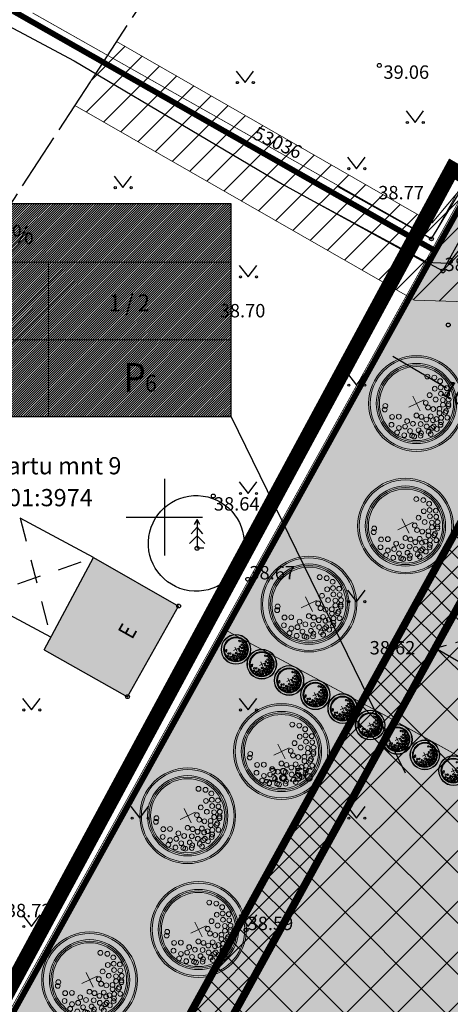
# Model space of a CAD drawing. Units: metres. Extents: x 545087 to 1089837, y 6585430 to 13171287.
# Drawn here: x 545142 to 545165, y 6585575 to 6585626 of the extents above; entities that cross this region are included whole.
import ezdxf
from ezdxf import colors
from ezdxf.entities.mleader import LeaderData, LeaderLine
from ezdxf.enums import TextEntityAlignment as Align
from ezdxf.math import Vec2, Vec3

# ---------------------------------------------------------------- set-up
doc = ezdxf.new("R2010")
doc.units = ezdxf.units.M
doc.header["$MEASUREMENT"] = 0
doc.header["$PDMODE"] = 2
doc.header["$PDSIZE"] = 0.1
for name, pattern in [('CENTER', [16, 10, -2, 2, -2]), ('DASHDOT', [25.4, 12.7, -6.35, 0, -6.35]), ('HOONEKP', [0.02, 0.01, 0.01]), ('KATUSEALL', [3.5, 1.25, -1, 1.25]), ('RAJATISP', [0.02, 0.01, 0.01]), ('TOOPIIR', [7, 6, -1])]:
    doc.linetypes.add(name, pattern=pattern)
for name, color, linetype in [('AED', 31, 'Continuous'), ('HALJASTUS', 3, 'Continuous'), ('HOONE', 7, 'Continuous'), ('JT_HOONESTUSÕIGUS', 7, 'Continuous'), ('JT_lol.piirdeaed', 30, 'Continuous'), ('KORGUS-EH2000', 251, 'Continuous'), ('MPKAABEL', 1, 'Continuous'), ('PLANEERINGUALA', 240, 'Continuous'), ('PUU', 3, 'Continuous'), ('RAJATIS', 5, 'Continuous'), ('RAJATISEDET', 5, 'Continuous'), ('VORK', 7, 'Continuous')]:
    doc.layers.add(name, color=color, linetype=linetype)
for name, color, linetype, lineweight in [('Dendro_III_väärtusklass', 84, 'Continuous', 30), ('JT-DP-ala', 1, 'CENTER', 9), ('JT-kinnistu piir', 19, 'Continuous', 15), ('JT_plan piirdeaed', 5, 'Continuous', 15), ('JT_planeeritud_puu', 64, 'Continuous', 9), ('JT_tehnoservituut', 6, 'Continuous', 0), ('JT_vormistus', 7, 'Continuous', 0)]:
    doc.layers.add(name, color=color, linetype=linetype, lineweight=lineweight)
doc.layers.add('JT_ELAMUMAA', color=7, linetype='Continuous', true_color=0xffffd3)
doc.layers.add('MOOTMPUNKT', color=7, linetype='Continuous', plot=False)
doc.layers.add('MOOTPIIR', color=220, linetype='Continuous', plot=False)
doc.styles.add('CENTURY-G', font='GOTHIC.TTF')
doc.styles.add('ITALIC', font='italic.shx')
doc.styles.get("Standard").update_dxf_attribs({"font": 'romanc.shx', "width": 0.8, "height": 0.9})
doc.styles.add('Style-INTL_ISO', font='INTL_ISO.shx')
doc.styles.add('Styledgn000', font='dgn000.shx')
doc.linetypes.add('FENCELINE2', pattern='A,6.35,-2.54,[132,ltypeshp.shx,S=2.54,R=0,X=-2.54,Y=0],-2.54,25.4', length=36.83)
doc.linetypes.add('KAITSETORU', pattern='A,0,[153,mkm.shx,S=0.075,R=0,X=0,Y=0],-0.15,[153,mkm.shx,S=0.075,R=0,X=0,Y=0],-0.15,[153,mkm.shx,S=0.075,R=0,X=0,Y=0],-0.15,[153,mkm.shx,S=0.075,R=0,X=0,Y=0],-0.15,[153,mkm.shx,S=0.075,R=0,X=0,Y=0],-0.15,[153,mkm.shx,S=0.075,R=0,X=0,Y=0],-0.15,[152,mkm.shx,S=0.075,R=0,X=0,Y=0],-1.2', length=2.1)
doc.linetypes.add('MP_KBL', pattern='A,8,-2,[138,mkm.shx,S=1,R=0,X=0,Y=0],6,[138,mkm.shx,S=1,R=180,X=0,Y=0],-2', length=18)
doc.linetypes.add('PUURIVI', pattern='A,0,[133,mkm.shx,S=0.8,R=0,X=0,Y=0],-5.6', length=5.6)
doc.linetypes.add('VO_AED', pattern='A,2.5,[135,mkm.shx,S=0.6,R=0,X=0,Y=0],5,[135,mkm.shx,S=0.6,R=180,X=0,Y=0],2.5', length=10)
doc.dimstyles.get("Standard").update_dxf_attribs({"dimtxt": 0.18, "dimasz": 0.7, "dimexe": 0, "dimexo": 0, "dimgap": 0, "dimtad": 0, "dimzin": 0, "dimdsep": 46, "dimtxsty": 'Standard', "dimcen": 0, "dimadec": 0, "dimazin": 0, "dimtfac": 1, "dimtofl": 0, "dimtmove": 0, "dimatfit": 2, "dimfxl": 1, "dimtolj": 1, "dimtzin": 0, "dimarcsym": 0})

# ---------------------------------------------------------------- blocks, each defined once
blk = doc.blocks.new('KUUSK1')
at = {"color": 0, "linetype": 'Continuous'}
for p, q in [((0, 2.2), (-0.6, 1.5)), ((0, 3), (-0.3, 2.5)), ((0.3, 2.5), (0, 3)), ((0, 3), (0, 0)), ((0.6, 1.5), (0, 2.2)), ((0, 1.3), (-0.8, 0.5)), ((0.8, 0.5), (0, 1.3)), ((0.72, 0), (0, 0))]:
    blk.add_line(p, q, dxfattribs=at)
blk = doc.blocks.new('RING02')
at = {"color": 0, "linetype": 'Continuous', "lineweight": -3}
blk.add_circle((0, 0), 0.2, dxfattribs=at)
blk = doc.blocks.new('MURU')
at = {"color": 0, "linetype": 'Continuous'}
for p, q in [((-0.93, 1.21), (0, 0)), ((0, 0), (0.89, 1.21))]:
    blk.add_line(p, q, dxfattribs=at)
for centre in [(-0.8, 0), (0.86, 0)]:
    blk.add_ellipse(centre, major_axis=(0.0778, 0.0778), ratio=1, start_param=5.497787, end_param=11.780972, dxfattribs=at)
blk = doc.blocks.new('VKORIS')
at = {"color": 0, "linetype": 'Continuous'}
for p, q in [((0, 4), (0, -4)), ((-4, 0), (4, 0))]:
    blk.add_line(p, q, dxfattribs=at)
blk = doc.blocks.new('*D257')
at = {"layer": 'Defpoints', "color": 0, "ltscale": 0.5, "transparency": 16777216}
for p in [(545161.326, 6585608.764), (545160.874, 6585607.995), (545169.499, 6585602.929)]:
    blk.add_point(p, dxfattribs=at)
at = {"layer": 'JT_vormistus', "color": 0, "lineweight": -2, "ltscale": 0.5, "transparency": 16777216}
for p, q in [((545160.874, 6585607.995), (545161.326, 6585608.764)), ((545161.93, 6585608.41), (545164.737, 6585606.761)), ((545169.348, 6585604.053), (545166.54, 6585605.702)), ((545169.499, 6585602.929), (545169.951, 6585603.698))]:
    blk.add_line(p, q, dxfattribs=at)
at = {"layer": 'JT_vormistus', "color": 0, "ltscale": 0.5, "transparency": 16777216}
for points in [[(545161.989, 6585608.511), (545161.87, 6585608.309), (545161.326, 6585608.764)], [(545169.407, 6585604.154), (545169.289, 6585603.952), (545169.951, 6585603.698)]]:
    blk.add_solid(points, dxfattribs=at)
at = {"layer": 'JT_vormistus', "color": 0, "ltscale": 0.5, "transparency": 16777216, "insert": (545165.639, 6585606.231), "char_height": 0.9, "attachment_point": 5, "rotation": 329.5729}
blk.add_mtext('\\A1;10.0', dxfattribs=at)
blk = doc.blocks.new('puu')
at = {"layer": 'JT_planeeritud_puu'}
h = blk.add_hatch(color=256, dxfattribs=at)
edge = h.paths.add_edge_path(flags=17)
edge.add_arc((0, 0), 2.097, 0, 360)
edge = h.paths.add_edge_path()
edge.add_arc((0, 0), 2.419, 0, 360)
at = {"layer": 'JT_planeeritud_puu', "color": 7}
for p, q in [((-0.421, 0), (0.421, 0)), ((0, 0.442), (0, -0.442))]:
    blk.add_line(p, q, dxfattribs=at)
at = {"layer": 'JT_planeeritud_puu'}
for centre, radius in [((0, 0), 2.5), ((0, 0), 2.419), ((0, 0), 2.097), ((0, 0), 2.016), ((0, 0), 1.935), ((-0.804, 1.435), 0.125), ((-0.499, 1.627), 0.125), ((-0.192, 1.501), 0.125), ((-0.018, 1.772), 0.125), ((0.279, 1.653), 0.125), ((0.559, 1.595), 0.125), ((0.766, 1.478), 0.125), ((0.848, 1.435), 0.125), ((-1.013, 1.13), 0.125), ((-0.271, 1.198), 0.125), ((0.11, 1.371), 0.125), ((0.255, 0.991), 0.125), ((0.447, 1.318), 0.125), ((0.672, 1.21), 0.125), ((0.774, 0.951), 0.125), ((1.041, 1.21), 0.125), ((1.093, 1.135), 0.125), ((1.372, 1.111), 0.125), ((-0.088, 0.807), 0.125), ((0.184, 0.448), 0.125), ((0.455, 0.448), 0.125), ((0.646, 0.656), 0.125), ((0.976, 0.858), 0.125), ((1.185, 0.569), 0.125), ((1.237, 0.823), 0.125), ((1.444, 0.712), 0.125), ((1.554, 0.633), 0.125), ((0.742, -0.078), 0.125), ((0.926, 0.369), 0.125), ((0.981, 0.089), 0.125), ((1.165, 0.385), 0.125), ((1.313, -0.056), 0.125), ((1.476, 0.273), 0.125), ((1.506, 0.168), 0.125), ((1.602, -0.089), 0.125), ((1.666, 0.361), 0.125), ((1.762, -0.04), 0.125), ((0.559, -0.281), 0.125), ((0.864, -0.634), 0.125), ((1.057, -0.281), 0.125), ((1.297, -0.522), 0.125), ((1.49, -0.473), 0.125), ((1.602, -0.554), 0.125), ((0.206, -1.131), 0.125), ((0.607, -0.842), 0.125), ((0.816, -1.067), 0.125), ((1.137, -0.938), 0.125), ((1.409, -0.954), 0.125), ((1.49, -0.874), 0.125), ((-0.612, -1.516), 0.125), ((-0.451, -1.628), 0.125), ((0.062, -1.452), 0.125), ((0.415, -1.66), 0.125), ((0.736, -1.387), 0.125), ((0.912, -1.58), 0.125), ((1.201, -1.307), 0.125)]:
    blk.add_circle(centre, radius, dxfattribs=at)

msp = doc.modelspace()

# ---------------------------------------------------------------- hatches: boundary and pattern name
at = {"layer": 'HOONE', "linetype": 'TOOPIIR', "ltscale": 0.5, "true_color": 0x97783b}
h = msp.add_hatch(color=35, dxfattribs=at)
h.dxf.hatch_style = 1
h.paths.add_polyline_path([(545146.309, 6585597.884), (545150.747, 6585595.356), (545148.077, 6585590.619), (545143.721, 6585593.074)])
at = {"layer": 'JT_ELAMUMAA', "linetype": 'TOOPIIR', "ltscale": 0.5}
h = msp.add_hatch(color=256, dxfattribs=at)
h.dxf.hatch_style = 1
h.paths.add_polyline_path([(545140.13, 6585570.54), (545165.73, 6585616.74), (545206.15, 6585593), (545180.18, 6585548.84)])
at = {"layer": 'JT_HOONESTUSÕIGUS', "ltscale": 0.5, "true_color": 0xfeeab9}
h = msp.add_hatch(dxfattribs=at)
h.set_pattern_fill('ANSI31', color=254, scale=0.7)
h.set_pattern_definition([(45, (-235.81647, 175.33752), (-0.0618718433538, 0.0618718433538), [])])
h.paths.add_polyline_path([(545125.479, 6585605.258), (545153.494, 6585605.258), (545153.494, 6585616.371), (545125.479, 6585616.371)])
at = {"layer": 'JT_tehnoservituut'}
h = msp.add_hatch(dxfattribs=at)
h.set_pattern_fill('ANSI31', color=6, scale=8)
h.set_pattern_definition([(45, (0, 0), (-0.70710678119, 0.70710678119), [])])
h.paths.add_polyline_path([(545145.32, 6585621.504), (545147.507, 6585624.858), (545163.981, 6585615.387), (545165.611, 6585617.328), (545167.993, 6585618.232), (545170.507, 6585617.467), (545199.038, 6585600.795), (545197.063, 6585597.317), (545168.135, 6585614.008), (545165.797, 6585611.247), (545163.054, 6585611.332)])
at = {"layer": 'PLANEERINGUALA', "true_color": 0x999b37}
h = msp.add_hatch(dxfattribs=at)
h.set_pattern_fill('ANSI37', color=55, scale=6, style=0)
h.set_pattern_definition([(45, (0, 0), (-0.53033008589, 0.53033008589), []), (135, (0, 0), (-0.53033008589, -0.53033008589), [])])
h.paths.add_polyline_path([(545195.522, 6585594.603), (545196.51, 6585596.342), (545171.652, 6585610.943), (545148.244, 6585568.411), (545173.016, 6585554.964), (545173.97, 6585556.722), (545150.966, 6585569.209), (545172.407, 6585608.179)])
at = {"layer": 'PLANEERINGUALA', "true_color": 0xc8c92d}
h = msp.add_hatch(dxfattribs=at)
h.set_pattern_fill('ANSI37', color=52, scale=15, style=0)
h.set_pattern_definition([(45, (0, 0), (-1.3258252147, 1.3258252147), []), (135, (0, 0), (-1.3258252147, -1.3258252147), [])])
h.paths.add_polyline_path([(545173.97, 6585556.722), (545195.522, 6585594.603), (545172.407, 6585608.179), (545150.966, 6585569.209)])

# ---------------------------------------------------------------- linework, layer by layer
at = {"layer": 'AED', "linetype": 'VO_AED', "ltscale": 0.5, "flags": 128}
msp.add_lwpolyline([(545159.065, 6585617.283), (545163.944, 6585614.541), (545165.364, 6585616.873), (545166.963, 6585619.817)], dxfattribs=at)
at = {"layer": 'Dendro_III_väärtusklass'}
msp.add_ellipse((545151.665, 6585598.63), major_axis=(0.36, 2.474), ratio=1, dxfattribs=at)
at = {"layer": 'HOONE', "linetype": 'HOONEKP', "flags": 128}
for points in [[(545146.309, 6585597.884), (545142.467, 6585599.949)], [(545144.072, 6585593.721), (545140.229, 6585595.786)]]:
    msp.add_lwpolyline(points, dxfattribs=at)
at = {"layer": 'HOONE', "linetype": 'KATUSEALL', "flags": 128}
for points in [[(545142.467, 6585599.949), (545144.072, 6585593.721)], [(545140.229, 6585595.786), (545146.309, 6585597.884)]]:
    msp.add_lwpolyline(points, dxfattribs=at)
at = {"layer": 'HOONE', "linetype": 'HOONEKP', "ltscale": 0.5, "flags": 128}
for points in [[(545143.721, 6585593.074), (545146.309, 6585597.884)], [(545146.309, 6585597.884), (545150.747, 6585595.356)], [(545148.077, 6585590.619), (545150.747, 6585595.356)], [(545143.721, 6585593.074), (545148.077, 6585590.619)]]:
    msp.add_lwpolyline(points, dxfattribs=at)
at = {"layer": 'JT-DP-ala', "const_width": 0.8}
msp.add_lwpolyline([(545139.042, 6585570.032), (545165.024, 6585618.188), (545207.852, 6585593.357), (545181.074, 6585547.277)], close=True, dxfattribs=at)
at = {"layer": 'JT-kinnistu piir', "color": 17, "const_width": 0.3}
for points in [[(545139.947, 6585651.4), (545130.58, 6585633), (545164.15, 6585613.91), (545165.73, 6585616.74), (545178.14, 6585639.14), (545184.938, 6585651.4)], [(545120.62, 6585611.32), (545110.66, 6585586.5), (545118.1, 6585582.47), (545140.13, 6585570.54), (545164.15, 6585613.91), (545130.58, 6585633), (545120.62, 6585611.32)], [(545140.13, 6585570.54), (545165.35, 6585556.85), (545180.18, 6585548.84), (545182.04, 6585552.05), (545193.56, 6585571.71), (545201.04, 6585584.55), (545206.15, 6585593), (545165.73, 6585616.74), (545164.15, 6585613.91), (545140.13, 6585570.54)]]:
    msp.add_lwpolyline(points, dxfattribs=at)
at = {"layer": 'JT_HOONESTUSÕIGUS', "linetype": 'Continuous', "lineweight": 5}
for p, q in [((545125.479, 6585613.331), (545153.494, 6585613.331)), ((545143.945, 6585613.325), (545143.945, 6585605.258)), ((545125.479, 6585609.273), (545153.494, 6585609.273))]:
    msp.add_line(p, q, dxfattribs=at)
at = {"layer": 'JT_HOONESTUSÕIGUS', "ltscale": 15}
msp.add_lwpolyline([(545125.479, 6585605.258), (545153.494, 6585605.258), (545153.494, 6585616.371), (545125.479, 6585616.371)], close=True, dxfattribs=at)
at = {"layer": 'JT_lol.piirdeaed', "linetype": 'FENCELINE2', "lineweight": 20, "ltscale": 0.09, "const_width": 0.04, "flags": 128}
for points in [[(545163.956, 6585614.56), (545173.394, 6585631.434)], [(545143.12, 6585626.349), (545163.956, 6585614.56)]]:
    msp.add_lwpolyline(points, dxfattribs=at)
at = {"layer": 'JT_plan piirdeaed', "linetype": 'FENCELINE2', "lineweight": 20, "ltscale": 0.09, "const_width": 0.04, "flags": 128}
for points in [[(545140.227, 6585571.127), (545165.521, 6585616.775)], [(545175.704, 6585581.665), (545176.36, 6585581.396), (545161.587, 6585589.608), (545153.182, 6585594.106)]]:
    msp.add_lwpolyline(points, dxfattribs=at)
at = {"layer": 'JT_tehnoservituut', "color": 6, "flags": 128}
msp.add_lwpolyline([(545145.32, 6585621.504), (545147.507, 6585624.858), (545163.981, 6585615.387), (545165.611, 6585617.328), (545167.993, 6585618.232), (545170.507, 6585617.467), (545199.038, 6585600.795), (545197.063, 6585597.317), (545168.135, 6585614.008), (545165.797, 6585611.247), (545163.054, 6585611.332)], close=True, dxfattribs=at)
at = {"layer": 'KORGUS-EH2000', "ltscale": 0.5}
msp.add_circle((545161.225, 6585623.604), 0.1, dxfattribs=at)
at = {"layer": 'MOOTPIIR', "linetype": 'TOOPIIR', "ltscale": 0.5, "flags": 128}
msp.add_lwpolyline([(545215.736, 6585609.997), (545215.736, 6585609.997), (545183.999, 6585627.001), (545158.151, 6585641.188), (545140.991, 6585614.862), (545125.19, 6585582.639), (545115.733, 6585557.667), (545157.423, 6585536.077), (545186.213, 6585522.256), (545218.458, 6585570.038), (545225.025, 6585579.066), (545237.682, 6585599.158)], close=True, dxfattribs=at)
at = {"layer": 'MPKAABEL', "linetype": 'MP_KBL', "ltscale": 0.5}
msp.add_lwpolyline([(545136.56, 6585628.514), (545145.284, 6585623.851), (545156.168, 6585617.398), (545163.596, 6585613.316), (545164.857, 6585613.277), (545166.715, 6585615.608), (545168.064, 6585616.12), (545169.71, 6585615.619), (545174.746, 6585612.741), (545180.5, 6585609.385), (545190.496, 6585603.504), (545196.374, 6585600.027), (545201.435, 6585597.097), (545205.427, 6585594.785), (545206.079, 6585595.207), (545206.985, 6585596.588), (545212.267, 6585605.824), (545217.4, 6585614.151), (545217.864, 6585614.108)], dxfattribs=at)
at = {"layer": 'MPKAABEL', "linetype": 'KAITSETORU', "ltscale": 10}
msp.add_lwpolyline([(545136.56, 6585628.514), (545145.284, 6585623.851), (545156.168, 6585617.398), (545163.596, 6585613.316), (545164.857, 6585613.277), (545166.715, 6585615.608), (545168.064, 6585616.12), (545169.71, 6585615.619), (545174.746, 6585612.741), (545180.5, 6585609.385), (545190.496, 6585603.504), (545196.374, 6585600.027), (545201.435, 6585597.097), (545205.427, 6585594.785), (545206.079, 6585595.207), (545206.985, 6585596.588), (545212.267, 6585605.824), (545217.4, 6585614.151), (545217.864, 6585614.108)], dxfattribs=at)
at = {"layer": 'PLANEERINGUALA', "color": 7, "linetype": 'DASHDOT', "lineweight": 0, "ltscale": 0.4, "const_width": 0.4}
for points in [[(545195.522, 6585594.603), (545196.51, 6585596.342), (545171.652, 6585610.943), (545148.244, 6585568.411), (545173.016, 6585554.964), (545173.97, 6585556.722), (545150.966, 6585569.209), (545172.407, 6585608.179)], [(545173.97, 6585556.722), (545195.522, 6585594.603), (545172.407, 6585608.179), (545150.966, 6585569.209)]]:
    msp.add_lwpolyline(points, close=True, dxfattribs=at)
at = {"layer": 'PUU', "linetype": 'PUURIVI', "ltscale": 0.5, "flags": 128}
msp.add_lwpolyline([(545157.596, 6585616.623), (545164.544, 6585612.867), (545166.026, 6585615.538)], dxfattribs=at)
at = {"layer": 'RAJATIS', "linetype": 'RAJATISP', "ltscale": 0.5, "flags": 128}
for points in [[(545164.135, 6585593.148), (545167.183, 6585598.441)], [(545169.299, 6585590.174), (545164.135, 6585593.148)]]:
    msp.add_lwpolyline(points, dxfattribs=at)
at = {"layer": 'RAJATISEDET', "linetype": 'KATUSEALL', "ltscale": 0.5, "flags": 128}
msp.add_lwpolyline([(545164.135, 6585593.148), (545172.347, 6585595.467)], dxfattribs=at)

# ---------------------------------------------------------------- block references
at = {"layer": 'HALJASTUS', "xscale": 0.5, "yscale": 0.5, "zscale": 0.5}
for p in [(545154.215, 6585622.707), (545163.089, 6585620.62)]:
    msp.add_blockref('MURU', p, dxfattribs=at)
at = {"layer": 'HALJASTUS', "linetype": 'HOONEKP', "ltscale": 0.5, "xscale": 0.5, "yscale": 0.5, "zscale": 0.5}
for p in [(545160.036, 6585618.209), (545147.838, 6585617.217), (545154.379, 6585612.552), (545160.036, 6585606.895), (545154.379, 6585601.238), (545160.036, 6585595.582), (545143.066, 6585589.925), (545154.379, 6585589.925), (545148.722, 6585584.268), (545160.036, 6585584.268), (545143.066, 6585578.611), (545154.379, 6585578.611)]:
    msp.add_blockref('MURU', p, dxfattribs=at)
at = {"layer": 'JT_planeeritud_puu', "lineweight": 0, "rotation": 296.3119993843873}
for p in [(545167.902, 6585610.056), (545163.165, 6585605.937), (545162.59, 6585599.534), (545157.548, 6585595.455), (545156.116, 6585587.753), (545151.219, 6585584.396), (545151.782, 6585578.453), (545146.097, 6585575.825)]:
    msp.add_blockref('puu', p, dxfattribs=at)
at = {"layer": 'JT_planeeritud_puu', "lineweight": 0, "xscale": 0.3116887541092929, "yscale": 0.3116887541092929, "zscale": 0.3116887541092929, "rotation": 296.3119993843873}
for p in [(545153.74, 6585593.09), (545155.088, 6585592.317), (545156.511, 6585591.468), (545157.884, 6585590.72), (545159.307, 6585589.997), (545160.75, 6585589.138), (545162.169, 6585588.387), (545163.602, 6585587.578), (545165.093, 6585586.756)]:
    msp.add_blockref('puu', p, dxfattribs=at)
at = {"layer": 'KORGUS-EH2000', "ltscale": 0.5, "xscale": 0.5, "yscale": 0.5, "zscale": 0.5}
for p in [(545163.944, 6585614.541), (545164.544, 6585612.867), (545164.823, 6585610.042), (545152.555, 6585601.104), (545154.355, 6585596.755), (545164.135, 6585593.148), (545155.327, 6585586.197), (545154.261, 6585578.43)]:
    msp.add_blockref('RING02', p, dxfattribs=at)
at = {"layer": 'MOOTMPUNKT', "ltscale": 0.5, "xscale": 0.5, "yscale": 0.5, "zscale": 0.5}
for p in [(545164.544, 6585612.867), (545164.823, 6585610.042), (545152.555, 6585601.104), (545151.709, 6585598.371), (545154.355, 6585596.755), (545150.747, 6585595.356), (545164.135, 6585593.148), (545148.077, 6585590.619), (545155.327, 6585586.197), (545154.261, 6585578.43)]:
    msp.add_blockref('RING02', p, dxfattribs=at)
at = {"layer": 'PUU', "linetype": 'HOONEKP', "ltscale": 0.5, "xscale": 0.5, "yscale": 0.5, "zscale": 0.5}
msp.add_blockref('KUUSK1', (545151.709, 6585598.371), dxfattribs=at)
at = {"layer": 'VORK', "xscale": 0.5, "yscale": 0.5, "zscale": 0.5}
msp.add_blockref('VKORIS', (545150, 6585600), dxfattribs=at)

# ---------------------------------------------------------------- texts
at = {"layer": 'HOONE', "linetype": 'HOONEKP', "ltscale": 0.5, "width": 0.8}
msp.add_text('E', height=0.9, rotation=60.5923, dxfattribs=at).set_placement((545148.322, 6585593.573))
at = {"layer": 'JT-kinnistu piir', "color": 17, "style": 'Styledgn000'}
for s, p in [('Vana-Tartu mnt 9', (545137.805, 6585602.237)), ('65301:001:3974', (545137.405, 6585600.57))]:
    msp.add_text(s, height=0.9, dxfattribs=at).set_placement(p)
at = {"layer": 'JT_HOONESTUSÕIGUS', "style": 'CENTURY-G', "width": 0.9}
for s, height, p in [('EE v EE2 100%%%', 1, (545139.07, 6585614.771)), ('1 / 2', 0.8864, (545148.181, 6585611.198))]:
    msp.add_text(s, height=height, dxfattribs=at).set_placement(p, align=Align.MIDDLE_CENTER)
for s, height, p in [('P', 1.5, (545147.863, 6585606.552)), ('6', 0.886, (545149, 6585606.552))]:
    msp.add_text(s, height=height, dxfattribs=at).set_placement(p)
at = {"layer": 'KORGUS-EH2000', "style": 'ITALIC'}
for s, p in [(' 39.06', (545161.225, 6585623.604)), (' 38.77', (545160.954, 6585617.307))]:
    msp.add_text(s, height=0.7, dxfattribs=at).set_placement(p, align=Align.TOP_LEFT)
for s, p in [('38.91', (545164.629, 6585612.858)), ('38.70', (545152.89, 6585610.438)), ('38.64', (545152.586, 6585600.343)), ('38.67', (545154.44, 6585596.746)), ('38.62', (545160.719, 6585592.826)), ('38.56', (545155.412, 6585586.188)), ('38.72', (545141.727, 6585579.094)), ('38.59', (545154.346, 6585578.421))]:
    msp.add_text(s, height=0.7, dxfattribs=at).set_placement(p)
at = {"layer": 'MPKAABEL', "linetype": 'Continuous', "lineweight": 13, "style": 'Style-INTL_ISO'}
msp.add_text('53036', height=0.7, rotation=335.3761, dxfattribs=at).set_placement((545155.919, 6585619.566), align=Align.MIDDLE_CENTER)

# ---------------------------------------------------------------- dimensions: what is measured, and where the dimension line sits
at = {"layer": 'JT_vormistus', "ltscale": 0.5}
dim = msp.add_aligned_dim(p1=(545169.499, 6585602.929), p2=(545160.874, 6585607.995), distance=-0.892, dimstyle='Standard', override={"dimdec": 1}, dxfattribs=at)
dim.commit()
dim.dimension.update_dxf_attribs({"geometry": '*D257', "text_midpoint": (545165.639, 6585606.231)})

# ---------------------------------------------------------------- leaders
at = {"layer": 'JT_HOONESTUSÕIGUS'}
ml = msp.add_multileader_mtext('Standard', dxfattribs=at)
ml.set_content('', color=256)
ml.set_leader_properties()
ml.build(insert=Vec2(0, 0))
ml.multileader.update_dxf_attribs({"text_right_attachment_type": 6, "dogleg_length": 0.36, "arrow_head_size": 2})
ctx = ml.context
ctx.base_point, ctx.char_height, ctx.arrow_head_size, ctx.landing_gap_size, ctx.plane_origin = Vec3(545152.954, 6585606.258), 2, 2, 0.09, Vec3(545105.51, 6585602.765)
ctx.right_attachment, ctx.text_align_type = 6, 2
notes = []
notes.append((ctx, [(1, (1, 1, 0), (545153.494, 6585605.258), (-1, 0), 0.36, [(0, [(545163.465, 6585584.823)], 0, [])])]))
ctx.mtext.insert, ctx.mtext.alignment, ctx.mtext.flow_direction = Vec3(545153.044, 6585607.258), 3, 5
for ctx, leaders in notes:
    for number, flags, end, landing, length, lines in leaders:
        leader = LeaderData()
        leader.index, (leader.has_last_leader_line, leader.has_dogleg_vector, leader.attachment_direction) = number, flags
        leader.last_leader_point, leader.dogleg_vector, leader.dogleg_length = Vec3(end), Vec3(landing), length
        for number, points, colour, breaks in lines:
            line = LeaderLine()
            line.index, line.vertices, line.color, line.breaks = number, Vec3.list(points), colors.encode_raw_color(colour), breaks
            leader.lines.append(line)
        ctx.leaders.append(leader)

doc.saveas('drawing.dxf')
